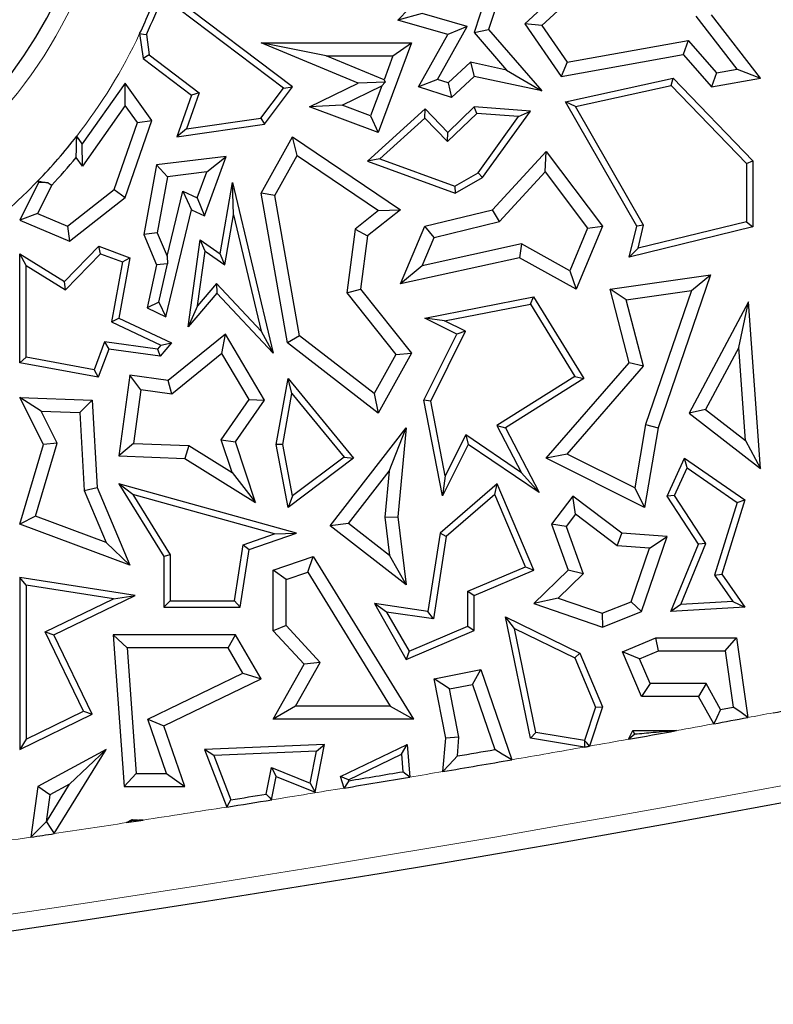
# Model space of a CAD drawing. Units: millimetres. Extents: x 0 to 420, y 0 to 297.
# Drawn here: x 128 to 132, y 67 to 71 of the extents above; entities that cross this region are included whole.
import ezdxf

# ---------------------------------------------------------------- set-up
doc = ezdxf.new("R2010")
doc.units = ezdxf.units.MM

msp = doc.modelspace()

# ---------------------------------------------------------------- linework, layer by layer
at = {"color": 7, "linetype": 'Continuous', "lineweight": 25}
for p, q in [((129.3913, 70.6775), (128.7879, 71.1342)), ((129.8682, 70.9802), (130.0188, 71.136)), ((130.3469, 71.1435), (130.2805, 70.9374)), ((129.3503, 70.6717), (128.8017, 71.0869)), ((130.2656, 71.0828), (130.2144, 70.9238)), ((130.6096, 71.1166), (130.4449, 70.9642)), ((130.631, 71.0563), (130.5222, 70.9557)), ((129.9787, 71.0099), (129.8682, 70.9802)), ((130.1827, 70.952), (129.9787, 71.0099)), ((131.4073, 70.7578), (131.2205, 70.9984)), ((131.5135, 70.7169), (131.291, 71.0035)), ((130.0953, 70.9157), (129.8682, 70.9802)), ((130.049, 70.7115), (130.1827, 70.952)), ((130.1827, 70.952), (130.0953, 70.9157)), ((130.5222, 70.9557), (130.4449, 70.9642)), ((130.4449, 70.9642), (130.6096, 70.7254)), ((130.5222, 70.9557), (130.6365, 70.79)), ((128.6983, 70.919), (128.7142, 70.8067)), ((128.7286, 70.9144), (128.7416, 70.8228)), ((129.9628, 70.6775), (130.0953, 70.9157)), ((130.2144, 70.9238), (130.2805, 70.9374)), ((130.2144, 70.9238), (130.3621, 70.754)), ((130.2805, 70.9374), (130.5222, 70.6595)), ((129.544, 70.8189), (129.2489, 70.8776)), ((129.2489, 70.8776), (129.9309, 70.8776)), ((129.6887, 70.6952), (129.2489, 70.8776)), ((129.9309, 70.8776), (129.7802, 70.4712)), ((129.8464, 70.8189), (129.9309, 70.8776)), ((130.6365, 70.79), (131.1853, 70.8886)), ((131.1853, 70.8886), (131.1628, 70.8249)), ((131.1853, 70.8886), (131.3135, 70.7412)), ((128.7416, 70.8228), (128.7142, 70.8067)), ((128.7416, 70.8228), (128.9688, 70.6509)), ((129.544, 70.8189), (129.8464, 70.8189)), ((129.8061, 70.7101), (129.544, 70.8189)), ((129.8464, 70.8189), (129.8061, 70.7101)), ((130.6096, 70.7254), (131.1628, 70.8249)), ((131.1628, 70.8249), (131.291, 70.6775)), ((128.7142, 70.8067), (128.9338, 70.6405)), ((130.1979, 70.7893), (130.097, 70.696)), ((130.1979, 70.7893), (130.2154, 70.7254)), ((130.3621, 70.754), (130.1979, 70.7893)), ((130.6365, 70.79), (130.6096, 70.7254)), ((130.2154, 70.7254), (130.1117, 70.6296)), ((130.5222, 70.6595), (130.2154, 70.7254)), ((130.3621, 70.754), (130.5222, 70.6595)), ((131.3135, 70.7412), (131.291, 70.6775)), ((131.3135, 70.7412), (131.4073, 70.7578)), ((131.4073, 70.7578), (131.5135, 70.7169)), ((128.6326, 70.6945), (128.4382, 70.4195)), ((128.633, 70.5932), (128.6326, 70.6945)), ((128.754, 70.5255), (128.6326, 70.6945)), ((129.2644, 70.5084), (129.3913, 70.6775)), ((129.3503, 70.6717), (129.3913, 70.6775)), ((129.468, 70.587), (129.6887, 70.6952)), ((129.6168, 70.5945), (129.7958, 70.6823)), ((129.8109, 70.6991), (129.6887, 70.6952)), ((129.7958, 70.6823), (129.7455, 70.5468)), ((129.7958, 70.6823), (129.8109, 70.6991)), ((129.8061, 70.7101), (129.8109, 70.6991)), ((130.049, 70.7115), (129.9628, 70.6775)), ((130.1117, 70.6296), (129.9628, 70.6775)), ((130.097, 70.696), (130.049, 70.7115)), ((130.097, 70.696), (130.1117, 70.6296)), ((130.6294, 70.6093), (131.1176, 70.7169)), ((130.6747, 70.5892), (131.1079, 70.6847)), ((131.1079, 70.6847), (131.1176, 70.7169)), ((131.1079, 70.6847), (131.4488, 70.331)), ((131.1176, 70.7169), (131.4782, 70.3429)), ((131.291, 70.6775), (131.5135, 70.7169)), ((128.9338, 70.6405), (128.8661, 70.452)), ((128.9688, 70.6509), (128.9102, 70.488)), ((128.9688, 70.6509), (128.9338, 70.6405)), ((129.2482, 70.5358), (129.3503, 70.6717)), ((128.633, 70.5932), (128.4386, 70.3182)), ((128.6885, 70.516), (128.633, 70.5932)), ((129.6168, 70.5945), (129.468, 70.587)), ((129.7802, 70.4712), (129.468, 70.587)), ((129.7455, 70.5468), (129.6168, 70.5945)), ((130.2154, 70.587), (130.0953, 70.4712)), ((130.2263, 70.5567), (130.2154, 70.587)), ((130.47, 70.5682), (130.2154, 70.587)), ((130.6747, 70.5892), (130.6294, 70.6093)), ((130.9515, 70.046), (130.6294, 70.6093)), ((130.9829, 70.0504), (130.6747, 70.5892)), ((129.9927, 70.5776), (129.731, 70.3411)), ((129.7455, 70.5468), (129.7802, 70.4712)), ((129.9913, 70.5367), (129.9927, 70.5776)), ((130.0953, 70.4712), (129.9927, 70.5776)), ((130.2263, 70.5567), (130.0945, 70.4297)), ((130.4155, 70.5428), (130.2263, 70.5567)), ((130.2328, 70.2888), (130.4155, 70.5428)), ((130.2529, 70.2664), (130.47, 70.5682)), ((130.4155, 70.5428), (130.47, 70.5682)), ((128.5827, 70.2121), (128.6885, 70.516)), ((128.6326, 70.1765), (128.754, 70.5255)), ((128.6885, 70.516), (128.754, 70.5255)), ((128.8661, 70.452), (129.2644, 70.5084)), ((128.9102, 70.488), (129.2482, 70.5358)), ((129.2482, 70.5358), (129.2644, 70.5084)), ((129.9913, 70.5367), (129.7869, 70.352)), ((130.0945, 70.4297), (129.9913, 70.5367)), ((128.4382, 70.4195), (128.413, 70.4545)), ((128.9102, 70.488), (128.8661, 70.452)), ((129.2489, 70.1957), (129.3913, 70.452)), ((129.4116, 70.3674), (129.3913, 70.452)), ((129.3913, 70.452), (129.8806, 70.1213)), ((130.0945, 70.4297), (130.0953, 70.4712)), ((128.4386, 70.3182), (128.4382, 70.4195)), ((129.3104, 70.1854), (129.4116, 70.3674)), ((129.4116, 70.3674), (129.7814, 70.1174)), ((130.298, 70.1213), (130.5419, 70.3846)), ((130.5372, 70.293), (130.5419, 70.3846)), ((130.5419, 70.3846), (130.7964, 70.046)), ((128.4386, 70.3182), (128.4104, 70.3574)), ((128.7751, 70.3238), (128.7167, 70.0091)), ((129.091, 70.3621), (128.7751, 70.3238)), ((128.8251, 70.2706), (128.7751, 70.3238)), ((128.9917, 70.0939), (129.091, 70.3621)), ((129.0024, 70.2922), (129.091, 70.3621)), ((129.7869, 70.352), (129.731, 70.3411)), ((129.731, 70.3411), (130.1293, 70.1957)), ((129.7869, 70.352), (130.1265, 70.228)), ((131.4488, 70.331), (131.4782, 70.3429)), ((131.4488, 70.331), (131.4488, 70.0667)), ((131.4782, 70.3429), (131.4782, 70.0437)), ((129.0024, 70.2922), (128.8251, 70.2706)), ((128.9588, 70.1744), (129.0024, 70.2922)), ((130.1265, 70.228), (130.2328, 70.2888)), ((130.2328, 70.2888), (130.2529, 70.2664)), ((130.3291, 70.0684), (130.5372, 70.293)), ((130.5372, 70.293), (130.7291, 70.0377)), ((128.24, 70.2445), (128.1543, 70.0735)), ((128.2994, 70.2318), (128.235, 70.1033)), ((128.2371, 70.2516), (128.24, 70.2445)), ((128.2837, 70.2429), (128.24, 70.2445)), ((128.8251, 70.2706), (128.7777, 70.0157)), ((129.0632, 69.9215), (129.1187, 70.2445)), ((129.1235, 70.0985), (129.1187, 70.2445)), ((129.1187, 70.2445), (129.304, 69.4708)), ((130.1293, 70.1957), (130.2529, 70.2664)), ((128.3706, 70.0463), (128.5827, 70.2121)), ((128.5827, 70.2121), (128.6326, 70.1765)), ((128.8224, 69.9103), (128.8936, 70.2052)), ((128.8936, 70.2052), (128.9588, 70.1744)), ((128.8936, 70.2052), (128.9338, 70.1213)), ((129.3104, 70.1854), (129.2489, 70.1957)), ((129.3688, 69.5175), (129.2489, 70.1957)), ((129.4227, 69.5501), (129.3104, 70.1854)), ((130.1265, 70.228), (130.1293, 70.1957)), ((128.3796, 69.9788), (128.6326, 70.1765)), ((128.9588, 70.1744), (128.9917, 70.0939)), ((128.235, 70.1033), (128.1543, 70.0735)), ((128.235, 70.1033), (128.3706, 70.0463)), ((128.8167, 69.6363), (128.9338, 70.1213)), ((128.9338, 70.1213), (128.9917, 70.0939)), ((129.0844, 69.8711), (129.1235, 70.0985)), ((129.1235, 70.0985), (129.2497, 69.5713)), ((129.7814, 70.1174), (129.6758, 70.0334)), ((129.8806, 70.1213), (129.731, 70.0022)), ((129.7814, 70.1174), (129.8806, 70.1213)), ((129.9905, 70.046), (130.298, 70.1213)), ((130.3291, 70.0684), (130.298, 70.1213)), ((128.1543, 70.0735), (128.3796, 69.9788)), ((130.0332, 69.9959), (130.3291, 70.0684)), ((130.9829, 70.0504), (130.9515, 70.046)), ((131.4488, 70.0667), (130.9577, 69.9465)), ((130.9577, 69.9465), (130.9829, 70.0504)), ((131.4488, 70.0667), (131.4782, 70.0437)), ((128.3706, 70.0463), (128.3796, 69.9788)), ((128.7777, 70.0157), (128.7167, 70.0091)), ((128.7167, 70.0091), (128.7751, 69.8711)), ((128.7777, 70.0157), (128.8224, 69.9103)), ((129.6758, 70.0334), (129.638, 69.7446)), ((129.6758, 70.0334), (129.731, 70.0022)), ((129.8806, 69.7849), (129.9905, 70.046)), ((130.0332, 69.9959), (129.9905, 70.046)), ((130.7291, 70.0377), (130.6479, 69.8448)), ((130.7964, 70.046), (130.6767, 69.7616)), ((130.7291, 70.0377), (130.7964, 70.046)), ((130.9178, 69.9064), (130.9515, 70.046)), ((131.4782, 70.0437), (130.9178, 69.9064)), ((128.9178, 69.5898), (128.9723, 69.9847)), ((128.9949, 69.9332), (128.9723, 69.9847)), ((128.9723, 69.9847), (129.0632, 69.9215)), ((129.731, 70.0022), (129.6995, 69.7616)), ((129.9788, 69.8667), (130.0332, 69.9959)), ((130.429, 69.966), (129.9788, 69.8667)), ((130.429, 69.966), (130.4199, 69.9038)), ((130.6479, 69.8448), (130.429, 69.966)), ((128.1837, 69.8686), (128.1543, 69.9215)), ((128.1543, 69.9215), (128.357, 69.7952)), ((128.1543, 69.428), (128.1543, 69.9215)), ((128.357, 69.7952), (128.5133, 69.9557)), ((128.3616, 69.7578), (128.521, 69.9215)), ((128.521, 69.9215), (128.5133, 69.9557)), ((128.5133, 69.9557), (128.6535, 69.9038)), ((128.521, 69.9215), (128.6201, 69.8848)), ((128.9607, 69.6852), (128.9949, 69.9332)), ((128.9949, 69.9332), (129.0844, 69.8711)), ((129.0844, 69.8711), (129.0632, 69.9215)), ((130.9577, 69.9465), (130.9178, 69.9064)), ((128.6201, 69.8848), (128.5701, 69.6135)), ((128.6535, 69.9038), (128.6031, 69.6304)), ((128.6201, 69.8848), (128.6535, 69.9038)), ((128.8252, 69.8757), (128.7751, 69.8711)), ((128.785, 69.7026), (128.8252, 69.8757)), ((128.8224, 69.9103), (128.8252, 69.8757)), ((130.4199, 69.9038), (129.8806, 69.7849)), ((130.6767, 69.7616), (130.4199, 69.9038)), ((128.1837, 69.4524), (128.1837, 69.8686)), ((128.1837, 69.8686), (128.3616, 69.7578)), ((128.7751, 69.8711), (128.7317, 69.6765)), ((129.9788, 69.8667), (129.8806, 69.7849)), ((130.6479, 69.8448), (130.6767, 69.7616)), ((128.3616, 69.7578), (128.357, 69.7952)), ((129.0471, 69.7865), (128.9607, 69.6852)), ((129.2497, 69.5713), (129.0471, 69.7865)), ((129.0471, 69.7865), (129.0482, 69.7425)), ((130.8306, 69.7616), (131.2861, 69.8263)), ((131.2861, 69.8263), (131.0487, 69.1334)), ((131.1994, 69.7546), (131.2861, 69.8263)), ((129.0482, 69.7425), (128.9178, 69.5898)), ((129.304, 69.4708), (129.0482, 69.7425)), ((129.638, 69.7446), (129.6995, 69.7616)), ((129.638, 69.7446), (129.8604, 69.465)), ((129.6995, 69.7616), (129.9309, 69.4708)), ((130.9042, 69.7127), (130.8306, 69.7616)), ((130.9178, 69.428), (130.8306, 69.7616)), ((130.9042, 69.7127), (131.1994, 69.7546)), ((131.1994, 69.7546), (130.9915, 69.1479)), ((128.785, 69.7026), (128.7317, 69.6765)), ((128.785, 69.7026), (128.8167, 69.6363)), ((129.9905, 69.6304), (130.4844, 69.7263)), ((130.081, 69.618), (130.47, 69.6936)), ((130.47, 69.6936), (130.4844, 69.7263)), ((130.47, 69.6936), (130.6718, 69.3654)), ((130.4844, 69.7263), (130.712, 69.356)), ((130.9825, 69.4128), (130.9042, 69.7127)), ((131.4585, 69.7044), (131.1889, 69.1996)), ((131.4146, 69.4975), (131.4585, 69.7044)), ((131.5135, 68.9485), (131.4585, 69.7044)), ((128.7317, 69.6765), (128.8167, 69.6363)), ((128.9607, 69.6852), (128.9178, 69.5898)), ((128.5701, 69.6135), (128.6031, 69.6304)), ((128.5701, 69.6135), (128.795, 69.5073)), ((128.6031, 69.6304), (128.8424, 69.5175)), ((130.081, 69.618), (129.9905, 69.6304)), ((130.1366, 69.5573), (129.9905, 69.6304)), ((130.1761, 69.5705), (130.081, 69.618)), ((129.2497, 69.5713), (129.304, 69.4708)), ((130.0178, 69.254), (130.1761, 69.5705)), ((130.1761, 69.5705), (130.1366, 69.5573)), ((128.5386, 69.5217), (128.4918, 69.3952)), ((128.5386, 69.5217), (128.5579, 69.4893)), ((128.779, 69.4885), (128.5386, 69.5217)), ((128.8424, 69.5175), (128.7909, 69.4572)), ((128.795, 69.5073), (128.8424, 69.5175)), ((129.0871, 69.5573), (128.8271, 69.3472)), ((129.0712, 69.4689), (129.0871, 69.5573)), ((129.2644, 69.2582), (129.0871, 69.5573)), ((129.4227, 69.5501), (129.3688, 69.5175)), ((129.7802, 69.1996), (129.3688, 69.5175)), ((129.762, 69.2879), (129.4227, 69.5501)), ((129.987, 69.2582), (130.1366, 69.5573)), ((128.5579, 69.4893), (128.5107, 69.3618)), ((128.7909, 69.4572), (128.5579, 69.4893)), ((128.795, 69.5073), (128.779, 69.4885)), ((128.779, 69.4885), (128.7909, 69.4572)), ((129.9309, 69.4708), (129.7802, 69.1996)), ((129.8604, 69.465), (129.9309, 69.4708)), ((131.4146, 69.4975), (131.2641, 69.2157)), ((131.4453, 69.0755), (131.4146, 69.4975)), ((128.1837, 69.4524), (128.1543, 69.428)), ((128.5107, 69.3618), (128.1543, 69.428)), ((128.4918, 69.3952), (128.1837, 69.4524)), ((129.0712, 69.4689), (128.8442, 69.2855)), ((129.1946, 69.2607), (129.0712, 69.4689)), ((129.8604, 69.465), (129.762, 69.2879)), ((130.5419, 68.995), (130.9178, 69.428)), ((130.9825, 69.4128), (130.9178, 69.428)), ((128.4918, 69.3952), (128.5107, 69.3618)), ((130.6359, 69.0137), (130.9825, 69.4128)), ((128.6535, 69.3711), (128.6031, 69.0055)), ((128.7037, 69.3049), (128.6535, 69.3711)), ((128.8271, 69.3472), (128.6535, 69.3711)), ((128.8442, 69.2855), (128.8271, 69.3472)), ((129.3177, 69.0574), (129.371, 69.356)), ((129.3887, 69.2881), (129.371, 69.356)), ((129.371, 69.356), (129.6674, 68.995)), ((130.6718, 69.3654), (130.318, 69.1439)), ((130.712, 69.356), (130.3566, 69.1334)), ((130.6718, 69.3654), (130.712, 69.356)), ((128.7037, 69.3049), (128.6702, 69.0617)), ((128.8442, 69.2855), (128.7037, 69.3049)), ((128.2516, 69.2082), (128.1543, 69.2707)), ((128.1543, 69.2707), (128.483, 69.2582)), ((128.2616, 69.0574), (128.1543, 69.2707)), ((128.4272, 69.2015), (128.483, 69.2582)), ((128.483, 69.2582), (128.5049, 68.8619)), ((129.0685, 69.0791), (129.1946, 69.2607)), ((129.1335, 69.0696), (129.2644, 69.2582)), ((129.1946, 69.2607), (129.2644, 69.2582)), ((129.3476, 69.0576), (129.3887, 69.2881)), ((129.3887, 69.2881), (129.6252, 69.0001)), ((129.762, 69.2879), (129.7802, 69.1996)), ((130.0178, 69.254), (129.987, 69.2582)), ((130.0713, 68.8244), (129.987, 69.2582)), ((130.0837, 68.9148), (130.0178, 69.254)), ((128.2516, 69.2082), (128.4272, 69.2015)), ((128.3245, 69.063), (128.2516, 69.2082)), ((131.2641, 69.2157), (131.1889, 69.1996)), ((131.2641, 69.2157), (131.4453, 69.0755)), ((128.4272, 69.2015), (128.4468, 68.8484)), ((131.1889, 69.1996), (131.5135, 68.9485)), ((129.5627, 68.6879), (129.9072, 69.1334)), ((129.8291, 68.9364), (129.9072, 69.1334)), ((129.9072, 69.1334), (129.8682, 68.7294)), ((130.318, 69.1439), (130.4298, 68.9287)), ((130.318, 69.1439), (130.3566, 69.1334)), ((130.3566, 69.1334), (130.5095, 68.839)), ((130.9915, 69.1479), (130.9426, 68.8603)), ((131.0487, 69.1334), (130.9873, 68.7723)), ((130.9915, 69.1479), (131.0487, 69.1334)), ((129.1174, 68.9297), (129.0685, 69.0791)), ((129.0685, 69.0791), (129.1335, 69.0696)), ((129.2235, 68.7944), (129.1335, 69.0696)), ((130.1766, 69.1006), (130.0837, 68.9148)), ((130.1766, 69.1006), (130.1879, 69.0574)), ((130.4298, 68.9287), (130.1766, 69.1006)), ((131.4453, 69.0755), (131.5135, 68.9485)), ((128.1543, 68.6959), (128.2616, 69.0574)), ((128.2263, 68.7319), (128.3245, 69.063)), ((128.3245, 69.063), (128.2616, 69.0574)), ((128.6702, 69.0617), (128.6031, 69.0055)), ((128.6702, 69.0617), (128.9208, 69.0522)), ((128.9208, 69.0522), (128.9029, 68.9941)), ((128.9208, 69.0522), (129.1174, 68.9297)), ((129.3476, 69.0576), (129.3177, 69.0574)), ((129.371, 68.7723), (129.3177, 69.0574)), ((129.3912, 68.8242), (129.3476, 69.0576)), ((130.1879, 69.0574), (130.0713, 68.8244)), ((130.5095, 68.839), (130.1879, 69.0574)), ((128.6031, 69.0055), (128.9029, 68.9941)), ((128.9029, 68.9941), (129.2235, 68.7944)), ((129.6674, 68.995), (129.371, 68.7723)), ((129.6252, 69.0001), (129.3912, 68.8242)), ((129.6252, 69.0001), (129.6674, 68.995)), ((130.6359, 69.0137), (130.5419, 68.995)), ((130.9873, 68.7723), (130.5419, 68.995)), ((130.9426, 68.8603), (130.6359, 69.0137)), ((131.0898, 68.8238), (131.1679, 68.995)), ((131.1801, 68.951), (131.1679, 68.995)), ((131.1679, 68.995), (131.4422, 68.8066)), ((129.6451, 68.6985), (129.8291, 68.9364)), ((129.8291, 68.9364), (129.8091, 68.7285)), ((131.1232, 68.8263), (131.1801, 68.951)), ((131.1801, 68.951), (131.4077, 68.7946)), ((129.1174, 68.9297), (129.2235, 68.7944)), ((130.0837, 68.9148), (130.0713, 68.8244)), ((130.4298, 68.9287), (130.5095, 68.839)), ((128.4468, 68.8484), (128.5049, 68.8619)), ((128.4468, 68.8484), (128.5463, 68.6135)), ((128.5049, 68.8619), (128.6535, 68.5111)), ((128.6678, 68.8307), (128.6031, 68.8792)), ((129.4088, 68.6549), (128.6031, 68.8792)), ((128.6031, 68.8792), (128.8079, 68.5494)), ((130.3195, 68.8792), (130.0613, 68.6549)), ((130.3082, 68.8305), (130.3195, 68.8792)), ((130.4857, 68.4871), (130.3195, 68.8792)), ((130.9426, 68.8603), (130.9873, 68.7723)), ((128.6678, 68.8307), (128.8373, 68.5577)), ((129.3098, 68.6519), (128.6678, 68.8307)), ((129.3912, 68.8242), (129.371, 68.7723)), ((130.3082, 68.8305), (130.0886, 68.6397)), ((130.4471, 68.5027), (130.3082, 68.8305)), ((130.6623, 68.8238), (130.5653, 68.6959)), ((130.6736, 68.7414), (130.6623, 68.8238)), ((130.8848, 68.6549), (130.6623, 68.8238)), ((131.1232, 68.8263), (131.0898, 68.8238)), ((131.2314, 68.6061), (131.0898, 68.8238)), ((131.2645, 68.6092), (131.1232, 68.8263)), ((131.4422, 68.8066), (131.3373, 68.4701)), ((131.4077, 68.7946), (131.4422, 68.8066)), ((131.4077, 68.7946), (131.305, 68.4651)), ((128.2263, 68.7319), (128.1543, 68.6959)), ((128.5463, 68.6135), (128.2263, 68.7319)), ((129.8091, 68.7285), (129.8682, 68.7294)), ((129.8091, 68.7285), (129.8311, 68.5546)), ((129.8682, 68.7294), (129.9072, 68.4215)), ((130.6736, 68.7414), (130.6315, 68.6859)), ((130.8632, 68.5975), (130.6736, 68.7414)), ((128.6535, 68.5111), (128.1543, 68.6959)), ((129.6451, 68.6985), (129.5627, 68.6879)), ((129.9072, 68.4215), (129.5627, 68.6879)), ((129.8311, 68.5546), (129.6451, 68.6985)), ((130.6315, 68.6859), (130.5653, 68.6959)), ((130.5653, 68.6959), (130.641, 68.4871)), ((130.6315, 68.6859), (130.7092, 68.4715)), ((129.1679, 68.6031), (129.3098, 68.6519)), ((129.1942, 68.5811), (129.4088, 68.6549)), ((129.3098, 68.6519), (129.4088, 68.6549)), ((130.0613, 68.6549), (130.0054, 68.3)), ((130.0886, 68.6397), (130.0299, 68.2666)), ((130.0886, 68.6397), (130.0613, 68.6549)), ((130.8632, 68.5975), (130.8848, 68.6549)), ((131.0898, 68.6403), (130.8848, 68.6549)), ((130.9732, 68.3), (131.0898, 68.6403)), ((131.0094, 68.5871), (131.0898, 68.6403)), ((128.5463, 68.6135), (128.6535, 68.5111)), ((129.128, 68.349), (129.1679, 68.6031)), ((129.1532, 68.3196), (129.1942, 68.5811)), ((129.1679, 68.6031), (129.1942, 68.5811)), ((131.0094, 68.5871), (130.8632, 68.5975)), ((130.9263, 68.3446), (131.0094, 68.5871)), ((131.1062, 68.3), (131.2314, 68.6061)), ((131.1511, 68.332), (131.2645, 68.6092)), ((131.2645, 68.6092), (131.2314, 68.6061)), ((128.8373, 68.5577), (128.8079, 68.5494)), ((128.8079, 68.5494), (128.8079, 68.3196)), ((128.8373, 68.5577), (128.8373, 68.349)), ((129.304, 68.4871), (129.4856, 68.5494)), ((129.4603, 68.4785), (129.4856, 68.5494)), ((129.4856, 68.5494), (129.9398, 67.8126)), ((129.8311, 68.5546), (129.9072, 68.4215)), ((130.186, 68.3921), (130.4471, 68.5027)), ((130.4471, 68.5027), (130.4857, 68.4871)), ((128.1837, 68.4203), (128.1543, 68.4547)), ((128.6773, 68.3726), (128.1543, 68.4547)), ((128.1543, 68.4547), (128.1543, 67.6757)), ((129.3627, 68.4451), (129.304, 68.4871)), ((129.304, 68.2134), (129.304, 68.4871)), ((129.3627, 68.4451), (129.4603, 68.4785)), ((129.3627, 68.2363), (129.3627, 68.4451)), ((129.4603, 68.4785), (129.8345, 67.8714)), ((130.2154, 68.3726), (130.4857, 68.4871)), ((130.641, 68.4871), (130.4857, 68.3361)), ((130.7092, 68.4715), (130.5952, 68.3607)), ((130.7092, 68.4715), (130.641, 68.4871)), ((131.305, 68.4651), (131.3373, 68.4701)), ((131.305, 68.4651), (131.3881, 68.3459)), ((131.3373, 68.4701), (131.4422, 68.3196)), ((128.5799, 68.3582), (128.1837, 68.4203)), ((128.1837, 68.4203), (128.1837, 67.7226)), ((128.2697, 68.208), (128.5799, 68.3582)), ((128.3089, 68.1944), (128.6773, 68.3726)), ((128.5799, 68.3582), (128.6773, 68.3726)), ((130.186, 68.3921), (130.2154, 68.3726)), ((130.186, 68.2333), (130.186, 68.3921)), ((130.2154, 68.2138), (130.2154, 68.3726)), ((130.5952, 68.3607), (130.4857, 68.3361)), ((130.5952, 68.3607), (130.7949, 68.2923)), ((128.8373, 68.349), (128.8079, 68.3196)), ((128.8079, 68.3196), (129.1532, 68.3196)), ((128.8373, 68.349), (129.128, 68.349)), ((129.128, 68.349), (129.1532, 68.3196)), ((129.8178, 68.2981), (129.7622, 68.3361)), ((130.0054, 68.3), (129.7622, 68.3361)), ((129.7622, 68.3361), (129.9072, 68.0832)), ((130.4857, 68.3361), (130.7964, 68.2296)), ((130.7949, 68.2923), (130.9263, 68.3446)), ((130.9263, 68.3446), (130.9732, 68.3)), ((131.1511, 68.332), (131.1062, 68.3)), ((131.4422, 68.3196), (131.1062, 68.3)), ((131.3881, 68.3459), (131.1511, 68.332)), ((131.3881, 68.3459), (131.4422, 68.3196)), ((130.0299, 68.2666), (129.8178, 68.2981)), ((129.8178, 68.2981), (129.9197, 68.1205)), ((130.0299, 68.2666), (130.0054, 68.3)), ((130.3975, 68.2233), (130.3566, 68.2759)), ((130.3566, 68.2759), (130.6934, 68.1119)), ((130.47, 67.7271), (130.3566, 68.2759)), ((130.7949, 68.2923), (130.7964, 68.2296)), ((130.7964, 68.2296), (130.9732, 68.3)), ((129.3627, 68.2363), (129.304, 68.2134)), ((129.5164, 68.0696), (129.3627, 68.2363)), ((129.9197, 68.1205), (130.186, 68.2333)), ((130.186, 68.2333), (130.2154, 68.2138)), ((130.4947, 67.7528), (130.3975, 68.2233)), ((130.3975, 68.2233), (130.6707, 68.0903)), ((128.4437, 67.8484), (128.2697, 68.208)), ((128.2697, 68.208), (128.3089, 68.1944)), ((128.483, 67.8347), (128.3089, 68.1944)), ((128.6411, 68.1356), (128.5778, 68.1944)), ((129.1335, 68.1944), (128.5778, 68.1944)), ((128.5778, 68.1944), (128.6285, 67.5073)), ((129.0997, 68.1356), (129.1335, 68.1944)), ((129.2489, 67.9958), (129.1335, 68.1944)), ((129.4442, 68.0612), (129.304, 68.2134)), ((129.9072, 68.0832), (130.2154, 68.2138)), ((130.8878, 68.1174), (131.0381, 68.1811)), ((131.05, 68.1223), (131.0381, 68.1811)), ((131.0381, 68.1811), (131.4043, 68.1811)), ((131.3533, 68.1223), (131.4043, 68.1811)), ((131.4043, 68.1811), (131.4555, 67.82)), ((129.0997, 68.1356), (128.6411, 68.1356)), ((128.6411, 68.1356), (128.6831, 67.5661)), ((129.1662, 68.0211), (129.0997, 68.1356)), ((129.9197, 68.1205), (129.9072, 68.0832)), ((130.6707, 68.0903), (130.6934, 68.1119)), ((130.6707, 68.0903), (130.765, 67.8675)), ((130.6934, 68.1119), (130.7964, 67.8689)), ((130.9649, 68.0862), (130.8878, 68.1174)), ((130.9732, 67.916), (130.8878, 68.1174)), ((130.9649, 68.0862), (131.05, 68.1223)), ((131.05, 68.1223), (131.3533, 68.1223)), ((131.3533, 68.1223), (131.3894, 67.8676)), ((129.304, 67.8126), (129.4442, 68.0612)), ((129.4046, 67.8714), (129.5164, 68.0696)), ((129.5164, 68.0696), (129.4442, 68.0612)), ((131.0121, 67.9748), (130.9649, 68.0862)), ((128.7353, 67.8126), (129.1662, 68.0211)), ((129.1662, 68.0211), (129.2489, 67.9958)), ((130.0338, 67.9958), (130.2454, 68.0375)), ((130.2065, 67.9699), (130.2454, 68.0375)), ((130.2454, 68.0375), (130.386, 67.6288)), ((128.8079, 67.7825), (129.2489, 67.9958)), ((130.1028, 67.9495), (130.0338, 67.9958)), ((130.0867, 67.7271), (130.0338, 67.9958)), ((130.1028, 67.9495), (130.2065, 67.9699)), ((130.2065, 67.9699), (130.308, 67.6749)), ((131.0121, 67.9748), (130.9732, 67.916)), ((131.2659, 67.9748), (131.0121, 67.9748)), ((131.2659, 67.9748), (131.2314, 67.916)), ((131.3317, 67.857), (131.2659, 67.9748)), ((130.146, 67.7303), (130.1028, 67.9495)), ((131.2314, 67.916), (130.9732, 67.916)), ((131.3009, 67.7916), (131.2314, 67.916)), ((129.4046, 67.8714), (129.304, 67.8126)), ((129.8345, 67.8714), (129.4046, 67.8714)), ((129.8345, 67.8714), (129.9398, 67.8126)), ((130.765, 67.8675), (130.7155, 67.7162)), ((130.7964, 67.8689), (130.7379, 67.6903)), ((130.765, 67.8675), (130.7964, 67.8689)), ((131.3317, 67.857), (131.3894, 67.8676)), ((128.1543, 67.6757), (128.483, 67.8347)), ((128.1837, 67.7226), (128.4437, 67.8484)), ((128.4437, 67.8484), (128.483, 67.8347)), ((128.8204, 67.5661), (128.7353, 67.8126)), ((128.7353, 67.8126), (128.8079, 67.7825)), ((128.9029, 67.5073), (128.8079, 67.7825)), ((129.9398, 67.8126), (129.304, 67.8126)), ((130.146, 67.7303), (130.0867, 67.7271)), ((130.1386, 67.6459), (130.146, 67.7303)), ((130.4947, 67.7528), (130.47, 67.7271)), ((130.7146, 67.716), (130.4947, 67.7528)), ((130.9143, 67.7216), (130.9334, 67.7608)), ((130.9439, 67.744), (130.9334, 67.7608)), ((130.9334, 67.7608), (131.1318, 67.7608)), ((128.1837, 67.7226), (128.1543, 67.6757)), ((129.5368, 67.6984), (128.9917, 67.6757)), ((129.4938, 67.4811), (129.5368, 67.6984)), ((129.5007, 67.6675), (129.5368, 67.6984)), ((129.6087, 67.553), (129.9114, 67.6984)), ((129.8853, 67.6533), (129.9114, 67.6984)), ((129.9114, 67.6984), (129.9227, 67.5498)), ((130.0733, 67.5752), (130.0867, 67.7271)), ((130.7148, 67.6862), (130.47, 67.7271)), ((130.7155, 67.7162), (130.7146, 67.716)), ((128.5457, 67.6757), (128.2368, 67.5073)), ((128.311, 67.2939), (128.5457, 67.6757)), ((128.3801, 67.5185), (128.5457, 67.6757)), ((129.0339, 67.648), (128.9917, 67.6757)), ((128.9917, 67.6757), (129.0929, 67.4145)), ((129.5007, 67.6675), (129.0339, 67.648)), ((129.0339, 67.648), (129.1118, 67.4472)), ((129.4719, 67.5218), (129.5007, 67.6675)), ((129.6446, 67.5377), (129.8853, 67.6533)), ((129.8853, 67.6533), (129.8913, 67.5744)), ((128.6831, 67.5661), (128.6285, 67.5073)), ((128.6831, 67.5661), (128.8204, 67.5661)), ((128.8204, 67.5661), (128.9029, 67.5073)), ((129.2718, 67.4728), (129.2958, 67.5937)), ((129.2958, 67.5937), (129.3177, 67.553)), ((129.2958, 67.5937), (129.4719, 67.5218)), ((129.2967, 67.447), (129.3177, 67.553)), ((129.3177, 67.553), (129.4938, 67.4811)), ((129.6446, 67.5377), (129.6087, 67.553)), ((129.6259, 67.5006), (129.6087, 67.553)), ((128.2368, 67.5073), (128.2055, 67.2782)), ((128.291, 67.4699), (128.2368, 67.5073)), ((128.2753, 67.348), (128.3801, 67.5185)), ((128.3801, 67.5185), (128.291, 67.4699)), ((128.6285, 67.5073), (128.9029, 67.5073)), ((129.4719, 67.5218), (129.4938, 67.4811)), ((129.646, 67.5336), (129.6446, 67.5377)), ((128.291, 67.4699), (128.2744, 67.3478)), ((128.2753, 67.348), (128.2744, 67.3478)), ((128.6393, 67.3437), (128.6645, 67.3575)), ((128.6393, 67.3437), (128.7143, 67.3553)), ((128.6656, 67.3526), (128.6645, 67.3575)), ((128.6645, 67.3575), (128.7143, 67.3553))]:
    msp.add_line(p, q, dxfattribs=at)
at = {"color": 7, "linetype": 'Continuous', "lineweight": 25, "flags": 128}
for points in [[(128.6983, 70.919), (128.7153, 70.9164), (128.7286, 70.9144)], [(128.2837, 70.2429), (128.2925, 70.2367), (128.2994, 70.2318)], [(131.4555, 67.82), (131.4185, 67.8467), (131.3894, 67.8676)], [(131.3317, 67.857), (131.3145, 67.8204), (131.3009, 67.7916)], [(130.9439, 67.744), (130.9273, 67.7315), (130.9143, 67.7216)], [(130.7146, 67.716), (130.7147, 67.6993), (130.7148, 67.6862)], [(130.7148, 67.6862), (130.7177, 67.6867), (130.7206, 67.6872), (130.7235, 67.6877), (130.7264, 67.6882), (130.7292, 67.6888), (130.7321, 67.6893), (130.735, 67.6898), (130.7379, 67.6903)], [(130.7379, 67.6903), (130.7254, 67.7048), (130.7155, 67.7162)], [(130.1386, 67.6459), (130.102, 67.6063), (130.0733, 67.5752)], [(130.386, 67.6288), (130.3423, 67.6546), (130.308, 67.6749)], [(129.9227, 67.5498), (129.9051, 67.5636), (129.8913, 67.5744)], [(129.646, 67.5336), (129.6347, 67.5151), (129.6259, 67.5006)], [(129.2718, 67.4728), (129.2858, 67.4584), (129.2967, 67.447)], [(129.0929, 67.4145), (129.1035, 67.4328), (129.1118, 67.4472)], [(128.2055, 67.2782), (128.2441, 67.3172), (128.2744, 67.3478)], [(128.2753, 67.348), (128.2953, 67.3177), (128.311, 67.2939)]]:
    msp.add_lwpolyline(points, dxfattribs=at)
at = {"color": 8, "linetype": 'Continuous', "lineweight": 18}
for centre, radius, start, end in [((126.446, 71.9827), 2.1588, 180, 0), ((126.446, 71.9827), 2.4908, 322.1567, 334.7196), ((126.446, 71.9827), 2.4908, 310.4349, 315.976), ((114.3963, 160.1159), 93.8592, 280.471936, 280.543634), ((114.3963, 160.1159), 93.8592, 280.271037, 280.375982), ((114.3963, 160.1159), 94.1912, 260.58072, 281.351966), ((114.3963, 160.1159), 93.8592, 279.808687, 280.012425), ((114.3963, 160.1159), 93.8592, 280.026777, 280.136129), ((114.3963, 160.1159), 93.8592, 279.521769, 279.615038), ((114.3963, 160.1159), 93.8592, 279.134532, 279.338128), ((114.3963, 160.1159), 93.8592, 278.774633, 279.008573), ((114.3963, 160.1159), 93.8592, 278.525624, 278.728271), ((114.3963, 160.1159), 93.8592, 278.173107, 278.460503)]:
    msp.add_arc(centre, radius, start, end, dxfattribs=at)
at = {"color": 7, "linetype": 'Continuous', "lineweight": 25}
for centre, radius, start, end in [((126.446, 71.9827), 2.0833, 180, 0), ((126.446, 71.9827), 2.4908, 334.7196, 340.0838), ((126.446, 71.9827), 2.5202, 334.9201, 339.1797), ((126.446, 71.9827), 2.4908, 315.976, 322.1567), ((126.446, 71.9827), 2.5496, 316.6302, 320.3972), ((114.3963, 160.1159), 93.8592, 280.543634, 280.72888), ((114.3963, 160.1159), 93.8592, 280.375982, 280.471936), ((114.3963, 160.1159), 93.8592, 280.136129, 280.271037), ((114.3963, 160.1159), 94.2667, 260.58072, 281.351966), ((114.3963, 160.1159), 93.8004, 279.661538, 279.766515), ((114.3963, 160.1159), 93.8592, 279.615038, 279.808687), ((114.3963, 160.1159), 93.8298, 279.353504, 279.505377), ((114.3963, 160.1159), 93.8592, 279.338128, 279.521769), ((114.3963, 160.1159), 93.8298, 279.023058, 279.122046), ((114.3963, 160.1159), 93.8592, 279.008573, 279.134532), ((114.3963, 160.1159), 93.8592, 278.460503, 278.525624)]:
    msp.add_arc(centre, radius, start, end, dxfattribs=at)
for points in [[(128.4104, 70.3574), (128.411, 70.3754), (128.4121, 70.4075), (128.4127, 70.4402), (128.413, 70.4545)], [(128.2371, 70.2516), (128.2458, 70.25), (128.2613, 70.247), (128.2768, 70.2441), (128.2837, 70.2429)], [(131.1318, 67.7608), (131.0968, 67.7577), (131.0342, 67.752), (130.9715, 67.7465), (130.9439, 67.744)], [(128.6656, 67.3526), (128.6607, 67.3509), (128.6519, 67.348), (128.6431, 67.345), (128.6393, 67.3437)], [(128.7143, 67.3553), (128.7052, 67.3548), (128.689, 67.3539), (128.6728, 67.353), (128.6656, 67.3526)]]:
    msp.add_open_spline(points, degree=3, knots=[0, 0, 0, 0, 0.56, 1, 1, 1, 1], dxfattribs=at)

doc.saveas('drawing.dxf')
